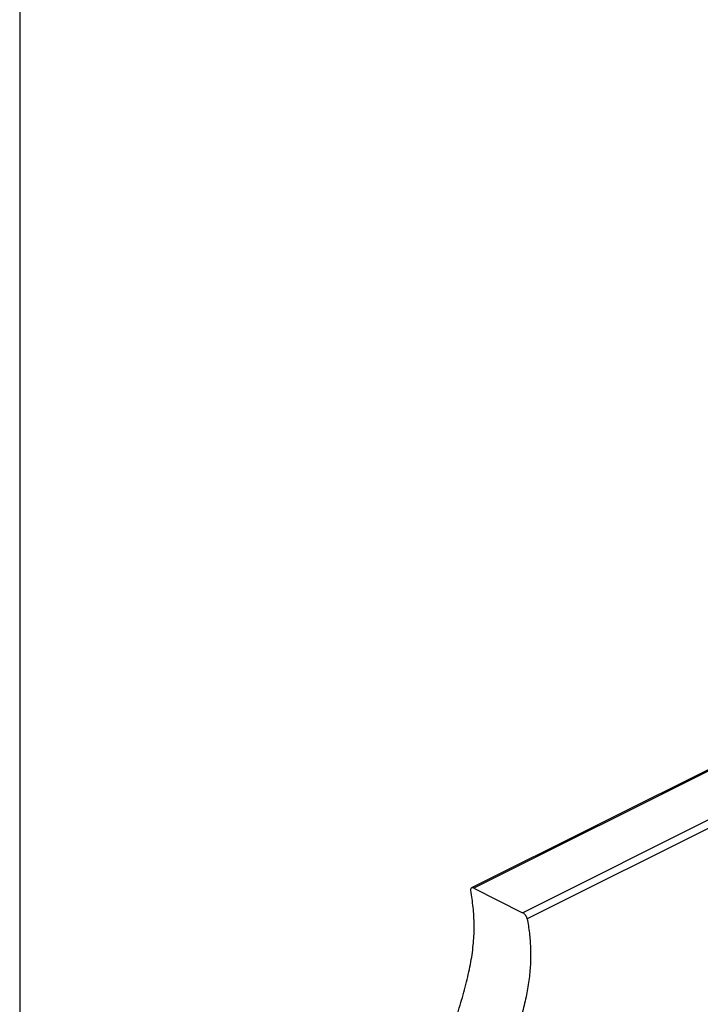
# Model space of a CAD drawing. Units: millimetres. Extents: x -1446 to 236, y -819 to 1558.
# Drawn here: x -1446 to -1071, y -17 to 526 of the extents above; entities that cross this region are included whole.
import ezdxf

# ---------------------------------------------------------------- set-up
doc = ezdxf.new("R2010")
doc.units = ezdxf.units.MM
doc.header["$MEASUREMENT"] = 0
doc.layers.get('0').update_dxf_attribs({"linetype": 'CONTINUOUS', "lineweight": 15})
doc.layers.get('Defpoints').update_dxf_attribs({"linetype": 'CONTINUOUS'})

msp = doc.modelspace()

# ---------------------------------------------------------------- linework, layer by layer
at = {"color": 7, "linetype": 'Continuous', "lineweight": 25}
for p, q in [((-804.75, 243.59), (-1196.85, 47.54)), ((-804.75, 242.85), (-1195.65, 47.4)), ((-1168.7, 33.93), (-804.75, 215.9)), ((-804.75, 211.29), (-1166.18, 30.57)), ((-1195.65, 47.4), (-1168.7, 33.93))]:
    msp.add_line(p, q, dxfattribs=at)
for points, knots in [([(-1199.51, -134), (-1201.47, -132.79), (-1205.21, -130.48), (-1210.03, -126.24), (-1213.97, -121.64), (-1217.04, -116.66), (-1219.32, -111.33), (-1220.86, -105.7), (-1221.79, -99.34), (-1222.01, -92.2), (-1221.44, -84.25), (-1220.2, -76.04), (-1218.4, -67.62), (-1216.17, -59.04), (-1213.35, -49.4), (-1209.98, -38.75), (-1206.23, -27.17), (-1202.66, -15.66), (-1199.51, -4.32), (-1197.05, 6.69), (-1195.58, 17.29), (-1195.24, 27.34), (-1195.79, 37), (-1196.77, 43.06), (-1197.27, 46.12)], [0, 0, 0, 0, 0.050245, 0.095912, 0.137668, 0.176207, 0.212229, 0.246417, 0.2794, 0.319084, 0.358559, 0.398348, 0.438734, 0.479794, 0.521458, 0.576924, 0.632567, 0.687782, 0.742051, 0.795096, 0.846136, 0.896821, 0.947944, 1, 1, 1, 1]), ([(-1195.65, 47.4), (-1195.87, 47.49), (-1196.32, 47.67), (-1196.85, 47.59), (-1197.21, 47.26), (-1197.35, 46.74), (-1197.3, 46.31), (-1197.27, 46.12)], [0, 0, 0, 0, 0.208444, 0.416805, 0.627541, 0.843143, 1, 1, 1, 1]), ([(-1166.18, 30.57), (-1166.25, 30.85), (-1166.4, 31.41), (-1166.9, 32.3), (-1167.55, 33.09), (-1168.18, 33.64), (-1168.56, 33.85), (-1168.7, 33.93)], [0, 0, 0, 0, 0.220765, 0.441586, 0.660529, 0.874721, 1, 1, 1, 1]), ([(-1166.18, 30.57), (-1165.74, 27.98), (-1164.89, 22.84), (-1164.27, 14.72), (-1164.25, 6.35), (-1164.97, -2.36), (-1166.49, -11.38), (-1168.77, -21.22), (-1171.74, -31.82), (-1175.27, -43.13), (-1178.95, -54.51), (-1182.27, -65.02), (-1185.08, -74.59), (-1187.31, -83.17), (-1189.1, -91.59), (-1190.35, -99.79), (-1190.91, -107.74), (-1190.69, -114.89), (-1189.76, -121.25), (-1188.22, -126.88), (-1185.94, -132.2), (-1182.87, -137.18), (-1178.94, -141.78), (-1174.11, -146.03), (-1170.37, -148.34), (-1168.41, -149.55)], [0, 0, 0, 0, 0.044239, 0.087767, 0.130847, 0.173895, 0.217445, 0.261813, 0.315181, 0.36944, 0.424091, 0.478562, 0.520224, 0.561283, 0.601667, 0.641455, 0.680928, 0.720611, 0.753592, 0.787779, 0.8238, 0.862337, 0.904092, 0.949757, 1, 1, 1, 1])]:
    msp.add_open_spline(points, degree=3, knots=knots, dxfattribs=at)
at = {"layer": 'Defpoints'}
msp.add_lwpolyline([(236.24, 1557.7), (-1445.64, 1557.7), (-1445.64, -818.99), (234.66, -819.11)], close=True, dxfattribs=at)

doc.saveas('drawing.dxf')
